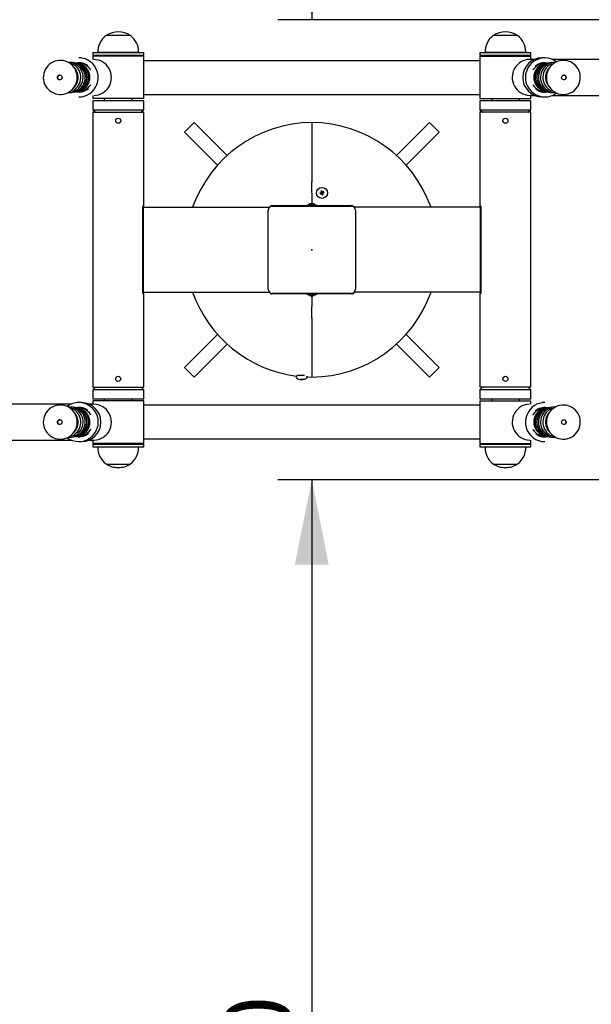
# Model space of a CAD drawing. Units: millimetres. Extents: x -869 to 4456, y 1709 to 5528.
# Drawn here: x 1662 to 2335, y 2869 to 4028 of the extents above; entities that cross this region are included whole.
import ezdxf

# ---------------------------------------------------------------- set-up
doc = ezdxf.new("R2010")
doc.units = ezdxf.units.MM
doc.header["$LTSCALE"] = 20
doc.header["$PDSIZE"] = -1
doc.layers.add('THICK_LINE', color=7, linetype='Continuous', lineweight=25)
doc.styles.add('SLDTEXTSTYLE0', font='TXT', dxfattribs={"width": 0.605})
doc.dimstyles.new('SLDDIMSTYLE0', dxfattribs={"dimtxt": 80, "dimasz": 100, "dimexe": 0, "dimexo": 0.0625, "dimgap": 20, "dimtad": 2, "dimdec": 1, "dimrnd": 1e-09, "dimzin": 12, "dimdsep": 46, "dimtxsty": 'SLDTEXTSTYLE0', "dimsah": 1, "dimcen": 0.09, "dimadec": 0, "dimazin": 3, "dimtfac": 1, "dimtofl": 0, "dimtmove": 0, "dimatfit": 3, "dimfxl": 0, "dimfrac": 2, "dimtolj": 1, "dimtzin": 12, "dimarcsym": 0})

# ---------------------------------------------------------------- blocks, each defined once
blk = doc.blocks.new('_D')
at = {"layer": 'THICK_LINE', "color": 7}
for p, q in [((2006, 5528.5), (2006, 4028.5)), ((2646.5, 4028.5), (1966, 4028.5))]:
    blk.add_line(p, q, dxfattribs=at)
for points in [[(2006, 5528.5), (1986, 5428.5), (2026, 5428.5)], [(2006, 4028.5), (2026, 4128.5), (1986, 4128.5)]]:
    blk.add_solid(points, dxfattribs=at)
at = {"layer": 'THICK_LINE', "color": 7, "insert": (1902.9, 4678.3), "char_height": 80, "attachment_point": 1, "rotation": 90, "style": 'SLDTEXTSTYLE0'}
blk.add_mtext('1500', dxfattribs=at)
blk = doc.blocks.new('_D_2')
at = {"layer": 'THICK_LINE', "color": 7}
for p, q in [((2646.5, 3486.5), (1966, 3486.5)), ((2006, 3486.5), (2006, 1986.5))]:
    blk.add_line(p, q, dxfattribs=at)
for points in [[(2006, 3486.5), (1986, 3386.5), (2026, 3386.5)], [(2006, 1986.5), (2026, 2086.5), (1986, 2086.5)]]:
    blk.add_solid(points, dxfattribs=at)
at = {"layer": 'THICK_LINE', "color": 7, "insert": (1902.9, 2636.3), "char_height": 80, "attachment_point": 1, "rotation": 90, "style": 'SLDTEXTSTYLE0'}
blk.add_mtext('1500', dxfattribs=at)
blk = doc.blocks.new('_D_6')
at = {"layer": 'THICK_LINE', "color": 7}
for p, q in [((-444, 3486.5), (-444, 1709)), ((4456, 3486.5), (4456, 1709)), ((-444, 1749), (4456, 1749))]:
    blk.add_line(p, q, dxfattribs=at)
for points in [[(-444, 1749), (-344, 1729), (-344, 1769)], [(4456, 1749), (4356, 1769), (4356, 1729)]]:
    blk.add_solid(points, dxfattribs=at)
at = {"layer": 'THICK_LINE', "color": 7, "insert": (1905.8, 1852.1), "char_height": 80, "attachment_point": 1, "style": 'SLDTEXTSTYLE0'}
blk.add_mtext('4900', dxfattribs=at)

msp = doc.modelspace()

# ---------------------------------------------------------------- linework, layer by layer
at = {"color": 7, "linetype": 'Continuous', "lineweight": 25}
for p, q in [((1763.69, 4009.99), (1763.69, 4009.8)), ((1792.29, 4009.99), (1763.69, 4009.99)), ((1792.29, 4009.99), (1763.99, 4010.01)), ((1792.28, 4009.8), (1792.29, 4009.99)), ((2219.74, 4009.99), (2219.74, 4009.8)), ((2248.34, 4009.99), (2219.74, 4009.99)), ((2248.34, 4009.99), (2220.04, 4010.01)), ((2248.34, 4009.8), (2248.34, 4009.99)), ((1753.98, 3989.69), (1754, 3989.49)), ((1802, 3989.69), (1753.98, 3989.69)), ((1801.98, 3989.49), (1802, 3989.69)), ((2210.03, 3989.69), (2210.05, 3989.49)), ((2258.05, 3989.69), (2210.03, 3989.69)), ((2258.03, 3989.49), (2258.05, 3989.69)), ((1734.72, 3983.49), (1731.5, 3983.49)), ((1747.99, 3989.49), (1747.99, 3986.49)), ((1806.16, 3989.49), (1747.99, 3989.49)), ((1806.16, 3986.49), (1747.99, 3986.49)), ((1747.99, 3985.49), (1747.99, 3981.64)), ((1807.99, 3985.49), (1747.99, 3985.49)), ((1759.99, 3986.49), (1759.99, 3985.49)), ((1795.99, 3985.49), (1795.99, 3986.49)), ((1807.99, 3989.49), (1806.16, 3989.49)), ((1807.99, 3986.49), (1806.16, 3986.49)), ((1807.99, 3986.49), (1807.99, 3989.49)), ((1807.99, 3935.49), (1807.99, 3985.49)), ((1807.99, 3980.49), (2204.04, 3980.49)), ((2204.04, 3989.49), (2204.04, 3986.49)), ((2262, 3989.49), (2204.04, 3989.49)), ((2262, 3986.49), (2204.04, 3986.49)), ((2204.04, 3985.49), (2204.04, 3935.49)), ((2204.04, 3985.49), (2264.04, 3985.49)), ((2216.04, 3986.49), (2216.04, 3985.49)), ((2252.04, 3985.49), (2252.04, 3986.49)), ((2264.04, 3989.49), (2262, 3989.49)), ((2264.04, 3986.49), (2262, 3986.49)), ((2268.33, 3981.64), (2262.5, 3981.64)), ((2264.04, 3986.49), (2264.04, 3989.49)), ((2264.04, 3981.64), (2264.04, 3985.49)), ((2280.53, 3983.49), (2277.31, 3983.49)), ((2398.3, 3981.58), (2289.51, 3981.64)), ((1731.5, 3937.49), (1734.72, 3937.49)), ((1747.99, 3939.34), (1747.99, 3935.49)), ((1807.99, 3935.49), (1747.99, 3935.49)), ((1748.49, 3933.49), (1747.99, 3932.99)), ((1747.99, 3932.99), (1747.99, 3922.49)), ((1782.73, 3932.99), (1747.99, 3932.99)), ((1748.49, 3933.49), (1782.65, 3933.49)), ((1761.49, 3935.49), (1761.49, 3933.49)), ((1782.65, 3933.49), (1807.49, 3933.49)), ((1807.99, 3932.99), (1782.73, 3932.99)), ((1794.49, 3933.49), (1794.49, 3935.49)), ((1807.99, 3932.99), (1807.49, 3933.49)), ((1807.99, 3940.49), (2204.04, 3940.49)), ((1807.99, 3922.49), (1807.99, 3932.99)), ((2204.04, 3935.49), (2264.04, 3935.49)), ((2204.54, 3933.49), (2204.04, 3932.99)), ((2204.04, 3932.99), (2204.04, 3922.49)), ((2264.04, 3932.99), (2204.04, 3932.99)), ((2204.54, 3933.49), (2263.54, 3933.49)), ((2217.54, 3935.49), (2217.54, 3933.49)), ((2250.54, 3933.49), (2250.54, 3935.49)), ((2262.65, 3939.35), (2268.33, 3939.34)), ((2264.04, 3932.99), (2263.54, 3933.49)), ((2264.04, 3935.49), (2264.04, 3939.34)), ((2264.04, 3922.49), (2264.04, 3932.99)), ((2277.31, 3937.49), (2280.53, 3937.49)), ((2289.51, 3939.34), (2398.14, 3939.34)), ((1747.99, 3922.49), (1750.99, 3919.49)), ((1747.99, 3922.49), (1807.99, 3922.49)), ((1804.99, 3919.49), (1807.99, 3922.49)), ((2204.04, 3922.49), (2207.04, 3919.49)), ((2204.04, 3922.49), (2229.3, 3922.49)), ((2229.3, 3922.49), (2264.04, 3922.49)), ((2261.04, 3919.49), (2264.04, 3922.49)), ((1747.99, 3919.49), (1747.99, 3595.49)), ((1747.99, 3919.49), (1777.99, 3919.49)), ((1777.99, 3919.49), (1807.99, 3919.49)), ((1807.99, 3808.49), (1807.99, 3919.49)), ((2204.04, 3919.49), (2204.04, 3808.49)), ((2234.04, 3919.49), (2204.04, 3919.49)), ((2264.04, 3919.49), (2234.04, 3919.49)), ((2264.04, 3595.49), (2264.04, 3919.49)), ((1867.42, 3907.4), (1856.11, 3896.09)), ((1906.23, 3868.59), (1867.42, 3907.4)), ((2006.01, 3907.49), (2006.01, 3906.19)), ((2006.01, 3906.19), (2006.01, 3837.49)), ((2144.61, 3907.4), (2105.8, 3868.59)), ((2155.92, 3896.09), (2144.61, 3907.4)), ((1856.11, 3896.09), (1894.97, 3857.22)), ((2117.06, 3857.22), (2155.92, 3896.09)), ((2006.59, 3811.44), (2006.01, 3837.49)), ((2015.63, 3824.22), (2016.05, 3824.03)), ((2016.04, 3823.13), (2016.23, 3823.56)), ((2017.52, 3824.58), (2016.05, 3824.03)), ((2016.05, 3824.03), (2016.23, 3823.56)), ((2016.23, 3823.56), (2017.7, 3824.11)), ((2016.65, 3826.47), (2017.08, 3826.28)), ((2017.55, 3826.45), (2017.08, 3826.28)), ((2017.08, 3826.28), (2017.63, 3824.81)), ((2017.74, 3826.88), (2017.55, 3826.45)), ((2018.1, 3824.99), (2017.55, 3826.45)), ((2017.93, 3824), (2018.48, 3822.53)), ((2018.29, 3822.11), (2018.48, 3822.53)), ((2019.8, 3825.43), (2018.33, 3824.88)), ((2018.95, 3822.71), (2018.4, 3824.18)), ((2018.48, 3822.53), (2018.95, 3822.71)), ((2018.51, 3824.41), (2019.97, 3824.96)), ((2019.37, 3822.52), (2018.95, 3822.71)), ((2019.99, 3825.86), (2019.8, 3825.43)), ((2019.97, 3824.96), (2019.8, 3825.43)), ((2020.4, 3824.77), (2019.97, 3824.96)), ((1806.49, 3808.49), (1806.49, 3706.49)), ((1807.99, 3808.49), (1806.49, 3808.49)), ((1807.81, 3807.49), (1806.49, 3808.49)), ((1807.81, 3707.49), (1807.81, 3807.49)), ((1807.81, 3807.49), (1955.94, 3807.49)), ((1954.51, 3710.99), (1954.51, 3803.99)), ((1959.01, 3809.49), (2000.01, 3809.79)), ((1959.51, 3808.99), (2052.51, 3808.99)), ((2002.21, 3810.59), (2000.01, 3809.79)), ((2000.01, 3809.79), (2000.01, 3809.79)), ((2000.01, 3809.79), (2012.01, 3809.79)), ((2002.21, 3810.59), (2009.81, 3810.59)), ((2003.78, 3811.44), (2003.78, 3811.47)), ((2005.35, 3811.89), (2005.25, 3811.89)), ((2005.43, 3811.44), (2005.35, 3811.89)), ((2006.67, 3811.89), (2006.59, 3811.44)), ((2006.78, 3811.89), (2006.67, 3811.89)), ((2008.25, 3811.47), (2008.24, 3811.44)), ((2012.01, 3809.79), (2009.81, 3810.59)), ((2012.01, 3809.79), (2012.01, 3809.79)), ((2012.01, 3809.79), (2053.01, 3809.49)), ((2204.22, 3807.49), (2056.08, 3807.49)), ((2057.51, 3803.99), (2057.51, 3710.99)), ((2205.54, 3808.49), (2204.04, 3808.49)), ((2205.54, 3808.49), (2204.22, 3807.49)), ((2204.22, 3807.49), (2204.22, 3707.49)), ((2205.54, 3706.49), (2205.54, 3808.49)), ((1806.49, 3706.49), (1807.81, 3707.49)), ((1806.49, 3706.49), (1807.99, 3706.49)), ((1807.81, 3707.49), (1955.94, 3707.49)), ((1807.99, 3595.49), (1807.99, 3706.49)), ((2000.01, 3705.19), (1959.01, 3705.49)), ((2052.51, 3705.99), (1959.51, 3705.99)), ((2000.01, 3705.19), (2002.21, 3704.39)), ((2000.01, 3705.19), (2000.01, 3705.19)), ((2012.01, 3705.19), (2000.01, 3705.19)), ((2009.81, 3704.39), (2002.21, 3704.39)), ((2003.78, 3703.51), (2003.78, 3703.55)), ((2005.25, 3703.1), (2005.35, 3703.1)), ((2005.35, 3703.1), (2005.43, 3703.55)), ((2006.01, 3677.5), (2006.59, 3703.55)), ((2006.59, 3703.55), (2006.67, 3703.1)), ((2006.67, 3703.1), (2006.78, 3703.1)), ((2008.24, 3703.55), (2008.25, 3703.51)), ((2009.81, 3704.39), (2012.01, 3705.19)), ((2012.01, 3705.19), (2012.01, 3705.49)), ((2053.01, 3705.49), (2012.01, 3705.49)), ((2204.22, 3707.49), (2056.48, 3707.49)), ((2204.04, 3706.49), (2204.04, 3595.49)), ((2204.04, 3706.49), (2205.54, 3706.49)), ((2204.22, 3707.49), (2205.54, 3706.49)), ((2006.01, 3677.5), (2006.01, 3608.8)), ((1894.97, 3657.76), (1856.11, 3618.9)), ((2155.92, 3618.9), (2117.06, 3657.76)), ((1867.42, 3607.59), (1906.23, 3646.4)), ((2105.8, 3646.4), (2144.61, 3607.59)), ((1856.11, 3618.9), (1867.42, 3607.59)), ((2144.61, 3607.59), (2155.92, 3618.9)), ((1987.51, 3608.75), (1987.51, 3607.75)), ((1990.01, 3609.19), (1990.01, 3609.19)), ((2000.48, 3607.75), (2000.51, 3608.57)), ((2000.48, 3607.75), (2006.01, 3607.5)), ((2006.01, 3608.8), (2006.01, 3607.5)), ((1750.99, 3595.49), (1747.99, 3592.49)), ((1747.99, 3595.49), (1777.99, 3595.49)), ((1777.99, 3595.49), (1807.99, 3595.49)), ((1807.99, 3592.49), (1804.99, 3595.49)), ((1992.45, 3604.83), (1992.45, 3604.83)), ((1993.18, 3604.8), (1993.14, 3605.18)), ((1993.87, 3604.72), (1993.87, 3604.95)), ((1993.87, 3604.72), (1993.87, 3604.95)), ((1994.85, 3604.78), (1994.83, 3605)), ((1994.85, 3604.78), (1994.83, 3605)), ((2207.04, 3595.49), (2204.04, 3592.49)), ((2234.04, 3595.49), (2204.04, 3595.49)), ((2264.04, 3595.49), (2234.04, 3595.49)), ((2264.04, 3592.49), (2261.04, 3595.49)), ((1747.99, 3592.49), (1747.99, 3581.99)), ((1782.73, 3592.49), (1747.99, 3592.49)), ((1807.99, 3592.49), (1782.73, 3592.49)), ((1807.99, 3581.99), (1807.99, 3592.49)), ((2204.04, 3592.49), (2204.04, 3581.99)), ((2264.04, 3592.49), (2204.04, 3592.49)), ((2264.04, 3581.99), (2264.04, 3592.49)), ((1722.52, 3575.64), (1613.88, 3575.64)), ((1734.72, 3577.49), (1731.5, 3577.49)), ((1749.38, 3575.63), (1743.7, 3575.64)), ((1747.99, 3581.99), (1748.49, 3581.49)), ((1747.99, 3581.99), (1807.99, 3581.99)), ((1747.99, 3579.49), (1747.99, 3575.64)), ((1807.99, 3579.49), (1747.99, 3579.49)), ((1807.49, 3581.49), (1748.49, 3581.49)), ((1761.49, 3581.49), (1761.49, 3579.49)), ((1794.49, 3579.49), (1794.49, 3581.49)), ((1807.49, 3581.49), (1807.99, 3581.99)), ((1807.99, 3529.49), (1807.99, 3579.49)), ((2204.04, 3574.49), (1807.99, 3574.49)), ((2204.04, 3581.99), (2204.54, 3581.49)), ((2204.04, 3581.99), (2229.3, 3581.99)), ((2204.04, 3579.49), (2204.04, 3529.49)), ((2204.04, 3579.49), (2264.04, 3579.49)), ((2229.38, 3581.49), (2204.54, 3581.49)), ((2217.54, 3581.49), (2217.54, 3579.49)), ((2229.3, 3581.99), (2264.04, 3581.99)), ((2263.54, 3581.49), (2229.38, 3581.49)), ((2250.54, 3579.49), (2250.54, 3581.49)), ((2263.54, 3581.49), (2264.04, 3581.99)), ((2264.04, 3575.64), (2264.04, 3579.49)), ((2280.53, 3577.49), (2277.31, 3577.49)), ((1613.87, 3533.34), (1722.52, 3533.34)), ((1731.5, 3531.49), (1734.72, 3531.49)), ((1743.7, 3533.34), (1749.53, 3533.34)), ((1747.99, 3533.34), (1747.99, 3529.49)), ((1807.99, 3529.49), (1747.99, 3529.49)), ((1747.99, 3528.49), (1747.99, 3525.49)), ((1747.99, 3528.49), (1750.03, 3528.49)), ((1750.03, 3528.49), (1807.99, 3528.49)), ((1759.99, 3529.49), (1759.99, 3528.49)), ((1795.99, 3528.49), (1795.99, 3529.49)), ((2204.04, 3534.49), (1807.99, 3534.49)), ((1807.99, 3525.49), (1807.99, 3528.49)), ((2204.04, 3529.49), (2264.04, 3529.49)), ((2204.04, 3528.49), (2204.04, 3525.49)), ((2204.04, 3528.49), (2205.87, 3528.49)), ((2205.87, 3528.49), (2264.04, 3528.49)), ((2216.04, 3529.49), (2216.04, 3528.49)), ((2252.04, 3528.49), (2252.04, 3529.49)), ((2264.04, 3529.49), (2264.04, 3533.34)), ((2264.04, 3525.49), (2264.04, 3528.49)), ((2277.31, 3531.49), (2280.53, 3531.49)), ((1747.99, 3525.49), (1750.03, 3525.49)), ((1750.03, 3525.49), (1807.99, 3525.49)), ((1754, 3525.49), (1753.98, 3525.29)), ((1753.98, 3525.29), (1802, 3525.29)), ((1802, 3525.29), (1801.98, 3525.49)), ((2204.04, 3525.49), (2205.87, 3525.49)), ((2205.87, 3525.49), (2264.04, 3525.49)), ((2210.05, 3525.49), (2210.03, 3525.29)), ((2210.03, 3525.29), (2258.05, 3525.29)), ((2258.05, 3525.29), (2258.03, 3525.49)), ((1763.69, 3505.19), (1763.69, 3504.99)), ((1763.69, 3504.99), (1791.99, 3504.97)), ((1763.69, 3504.99), (1792.29, 3504.99)), ((1792.29, 3504.99), (1792.28, 3505.19)), ((2219.74, 3505.19), (2219.74, 3504.99)), ((2219.74, 3504.99), (2248.04, 3504.97)), ((2219.74, 3504.99), (2248.34, 3504.99)), ((2248.34, 3504.99), (2248.34, 3505.19))]:
    msp.add_line(p, q, dxfattribs=at)
at = {"color": 7, "linetype": 'Continuous', "lineweight": 25, "flags": 128}
for points in [[(1709.4, 3980.61), (1707.97, 3980.53), (1705.5, 3980.16), (1703.09, 3979.48), (1700.78, 3978.5), (1698.61, 3977.24), (1696.62, 3975.71), (1694.83, 3973.95), (1693.28, 3971.97), (1691.98, 3969.82), (1690.96, 3967.52), (1690.24, 3965.1), (1689.82, 3962.62), (1689.71, 3960.1), (1689.92, 3957.59), (1690.44, 3955.12), (1691.26, 3952.74), (1692.37, 3950.48), (1693.75, 3948.38), (1695.39, 3946.47), (1697.25, 3944.78), (1699.3, 3943.34), (1701.52, 3942.16), (1703.87, 3941.28), (1706.31, 3940.7), (1708.8, 3940.43), (1711.3, 3940.47), (1713.78, 3940.83), (1716.2, 3941.5), (1718.51, 3942.47), (1720.68, 3943.72), (1722.68, 3945.24), (1724.48, 3946.99), (1726.04, 3948.96), (1727.35, 3951.11), (1728.38, 3953.41), (1729.12, 3955.82), (1729.55, 3958.3), (1729.67, 3960.82), (1729.47, 3963.33), (1728.96, 3965.8), (1728.15, 3968.19), (1727.05, 3970.45), (1725.68, 3972.56), (1724.05, 3974.48), (1722.2, 3976.18), (1720.15, 3977.63), (1717.94, 3978.81), (1715.6, 3979.71), (1713.16, 3980.3), (1710.67, 3980.58), (1709.4, 3980.61)], [(1720.8, 3978.25), (1720.5, 3978.25), (1719.17, 3978.15)], [(2302.54, 3940.38), (2303.97, 3940.45), (2306.44, 3940.81), (2308.86, 3941.48), (2311.17, 3942.45), (2313.34, 3943.71), (2315.34, 3945.22), (2317.14, 3946.98), (2318.7, 3948.95), (2320.01, 3951.1), (2321.04, 3953.39), (2321.77, 3955.8), (2322.2, 3958.29), (2322.32, 3960.8), (2322.12, 3963.32), (2321.61, 3965.79), (2320.8, 3968.17), (2319.7, 3970.44), (2318.32, 3972.54), (2316.7, 3974.46), (2314.85, 3976.16), (2312.8, 3977.61), (2310.58, 3978.79), (2308.24, 3979.69), (2305.81, 3980.28), (2303.32, 3980.56), (2300.81, 3980.52), (2298.33, 3980.18), (2295.91, 3979.52), (2293.6, 3978.56), (2291.42, 3977.32), (2289.41, 3975.81), (2287.61, 3974.06), (2286.03, 3972.1), (2284.72, 3969.96), (2283.68, 3967.67), (2282.93, 3965.26), (2282.49, 3962.78), (2282.36, 3960.26), (2282.54, 3957.75), (2283.04, 3955.28), (2283.84, 3952.89), (2284.93, 3950.62), (2286.3, 3948.5), (2287.91, 3946.58), (2289.76, 3944.87), (2291.8, 3943.41), (2294.01, 3942.22), (2296.34, 3941.31), (2298.78, 3940.71), (2301.27, 3940.41), (2302.54, 3940.38)], [(1723.13, 3944.16), (1723.13, 3944.16), (1723.18, 3944.18), (1723.39, 3944.28), (1723.81, 3944.48), (1724.59, 3944.88), (1725.64, 3945.5), (1727.02, 3946.48), (1728.51, 3947.79), (1729.9, 3949.33), (1731.19, 3951.18), (1732.22, 3953.15), (1733.03, 3955.31), (1733.54, 3957.53), (1733.78, 3959.81), (1733.72, 3962.11), (1733.37, 3964.35), (1732.74, 3966.55), (1731.86, 3968.61), (1730.75, 3970.5), (1729.41, 3972.25), (1727.96, 3973.72), (1726.4, 3974.98), (1725.04, 3975.85), (1723.77, 3976.52), (1723.09, 3976.83), (1722.72, 3976.99), (1722.62, 3977.03), (1722.63, 3977.03)], [(1725.37, 3943.73), (1725.37, 3943.72), (1725.46, 3943.76), (1725.75, 3943.89), (1726.34, 3944.15), (1727.22, 3944.6), (1728.43, 3945.31), (1729.89, 3946.37), (1731.35, 3947.7), (1732.81, 3949.36), (1734.05, 3951.2), (1735.09, 3953.26), (1735.86, 3955.41), (1736.36, 3957.68), (1736.57, 3960), (1736.49, 3962.3), (1736.11, 3964.6), (1735.47, 3966.79), (1734.55, 3968.88), (1733.4, 3970.81), (1732.07, 3972.54), (1730.54, 3974.07), (1728.98, 3975.3), (1727.56, 3976.2), (1726.47, 3976.77)], [(1726.47, 3976.77), (1726.34, 3976.83), (1725.59, 3977.17)], [(1728.88, 3943.62), (1729.37, 3943.77), (1730.94, 3944.36), (1732.4, 3945.1), (1733.94, 3946.09), (1737.02, 3948.98), (1738.51, 3951.06), (1739.73, 3953.44), (1740.59, 3956), (1741.07, 3958.74), (1741.16, 3960.28), (1740.99, 3962.97), (1740.41, 3965.66), (1739.48, 3968.13), (1738.18, 3970.46), (1736.64, 3972.46), (1734.83, 3974.22), (1733, 3975.55), (1731.09, 3976.58), (1729.24, 3977.28), (1728.45, 3977.49), (1728.4, 3977.51), (1728.55, 3977.47), (1729.38, 3977.28), (1731.44, 3976.63), (1733.24, 3975.84), (1735.08, 3974.78), (1736.92, 3973.38), (1738.63, 3971.7), (1740.24, 3969.54), (1740.27, 3969.47)], [(1732.02, 3976.46), (1730.62, 3976.95), (1728.43, 3977.46)], [(1732.85, 3944.83), (1733.04, 3944.9), (1734.23, 3945.47), (1735.91, 3946.51), (1737.58, 3947.88), (1739.14, 3949.55), (1740.52, 3951.53), (1741.77, 3954.08), (1742.62, 3956.94), (1742.96, 3959.5), (1742.91, 3962.16), (1742.48, 3964.69), (1741.66, 3967.19), (1740.54, 3969.43), (1739.1, 3971.51), (1737.47, 3973.23), (1735.64, 3974.68), (1733.91, 3975.71), (1732.19, 3976.45), (1732.03, 3976.49)], [(1745.28, 3969.63), (1745.56, 3969.26), (1745.28, 3969.63)], [(2266.92, 3969.77), (2266.48, 3969.2), (2266.27, 3968.9)], [(2279.18, 3976.17), (2279.06, 3976.12), (2277.86, 3975.56), (2276.18, 3974.52), (2274.51, 3973.17), (2272.94, 3971.49), (2271.55, 3969.53), (2270.28, 3966.98), (2269.42, 3964.12), (2269.07, 3961.57), (2269.11, 3958.91), (2269.53, 3956.37), (2270.33, 3953.87), (2271.44, 3951.62), (2272.88, 3949.54), (2274.5, 3947.82), (2276.32, 3946.35), (2278.05, 3945.32), (2279.77, 3944.57), (2279.98, 3944.51)], [(2283.22, 3977.39), (2282.73, 3977.24), (2281.16, 3976.66), (2279.69, 3975.93), (2278.15, 3974.94), (2275.06, 3972.07), (2273.56, 3970), (2272.32, 3967.62), (2271.45, 3965.07), (2270.96, 3962.32), (2270.87, 3960.79), (2271.03, 3958.1), (2271.59, 3955.41), (2272.51, 3952.93), (2273.81, 3950.59), (2275.34, 3948.58), (2277.14, 3946.82), (2278.96, 3945.48), (2280.87, 3944.45), (2282.71, 3943.74), (2283.5, 3943.52), (2283.55, 3943.5), (2283.4, 3943.53), (2282.58, 3943.73), (2280.52, 3944.39), (2278.72, 3945.19), (2276.89, 3946.26), (2275.05, 3947.66), (2273.35, 3949.35), (2271.75, 3951.52), (2271.73, 3951.56)], [(2286.73, 3977.29), (2286.74, 3977.29), (2286.65, 3977.26), (2286.35, 3977.13), (2285.76, 3976.87), (2284.87, 3976.42), (2283.66, 3975.72), (2282.19, 3974.66), (2280.72, 3973.34), (2279.26, 3971.69), (2278.02, 3969.86), (2276.96, 3967.8), (2276.19, 3965.64), (2275.68, 3963.38), (2275.46, 3961.06), (2275.53, 3958.76), (2275.9, 3956.46), (2276.53, 3954.27), (2277.44, 3952.17), (2278.58, 3950.24), (2279.91, 3948.51), (2281.43, 3946.97), (2282.98, 3945.73), (2284.4, 3944.82), (2285.5, 3944.25)], [(2278.29, 3975.84), (2278.02, 3975.73), (2276.88, 3975.19)], [(2288.97, 3976.86), (2288.97, 3976.86), (2288.92, 3976.84), (2288.72, 3976.75), (2288.3, 3976.55), (2287.52, 3976.15), (2286.47, 3975.54), (2285.1, 3974.58), (2283.6, 3973.28), (2282.2, 3971.75), (2280.9, 3969.92), (2279.85, 3967.95), (2279.03, 3965.8), (2278.5, 3963.58), (2278.26, 3961.3), (2278.3, 3959), (2278.63, 3956.76), (2279.24, 3954.55), (2280.11, 3952.49), (2281.21, 3950.58), (2282.54, 3948.83), (2283.98, 3947.35), (2285.54, 3946.08), (2286.89, 3945.2), (2288.16, 3944.51), (2288.84, 3944.19), (2289.22, 3944.03), (2289.33, 3943.99), (2289.32, 3943.99)], [(2278.29, 3975.84), (2278.29, 3975.84), (2278.29, 3975.84)], [(2284.7, 3977.44), (2284.7, 3977.44), (2284.63, 3977.41), (2284.39, 3977.32), (2283.9, 3977.13)], [(1727.41, 3943.58), (1727.41, 3943.58), (1727.48, 3943.61), (1727.73, 3943.7), (1728.22, 3943.9)], [(1733.76, 3945.18), (1734.1, 3945.3), (1735.15, 3945.81)], [(1733.82, 3945.17), (1733.82, 3945.17), (1733.82, 3945.17)], [(1745.22, 3951.36), (1745.67, 3951.98), (1745.8, 3952.16)], [(2266.72, 3951.42), (2266.43, 3951.79), (2266.72, 3951.42)], [(2279.99, 3944.54), (2281.33, 3944.07), (2283.61, 3943.52)], [(2284.03, 3943.8), (2284.68, 3943.56), (2285.01, 3943.44), (2285.09, 3943.41), (2285.09, 3943.41)], [(2285.5, 3944.25), (2285.61, 3944.19), (2286.37, 3943.85)], [(2291.08, 3942.74), (2291.38, 3942.74), (2292.85, 3942.84)], [(2017.24, 3824.85), (2017.39, 3824.84), (2017.63, 3824.81)], [(2017.24, 3824.84), (2017.34, 3824.74), (2017.52, 3824.58)], [(2017.66, 3823.72), (2017.67, 3823.87), (2017.7, 3824.11)], [(2017.66, 3823.72), (2017.77, 3823.82), (2017.93, 3824)], [(2018.36, 3825.27), (2018.26, 3825.16), (2018.1, 3824.99)], [(2018.37, 3825.26), (2018.36, 3825.12), (2018.33, 3824.88)], [(2018.78, 3824.14), (2018.64, 3824.15), (2018.4, 3824.18)], [(2018.79, 3824.15), (2018.68, 3824.25), (2018.51, 3824.41)], [(1990.01, 3609.19), (1989.75, 3609.18), (1989.12, 3609.39), (1989.06, 3609.55), (1989.55, 3609.63), (1990.55, 3609.63), (1991.83, 3609.57)], [(1993.87, 3604.72), (1993.87, 3604.72), (1993.87, 3604.72), (1993.87, 3604.72), (1993.87, 3604.72), (1993.87, 3604.72), (1993.87, 3604.72), (1993.87, 3604.72), (1993.87, 3604.72)], [(1994.16, 3604.86), (1994.16, 3604.86), (1994.16, 3604.86), (1994.15, 3604.86), (1994.15, 3604.86), (1994.15, 3604.86), (1994.15, 3604.86), (1994.15, 3604.86), (1994.15, 3604.86)], [(1709.49, 3574.6), (1708.06, 3574.54), (1705.58, 3574.18), (1703.17, 3573.5), (1700.86, 3572.53), (1698.68, 3571.28), (1696.68, 3569.77), (1694.89, 3568.01), (1693.33, 3566.04), (1692.02, 3563.89), (1690.99, 3561.59), (1690.26, 3559.18), (1689.83, 3556.7), (1689.71, 3554.18), (1689.91, 3551.67), (1690.41, 3549.2), (1691.23, 3546.82), (1692.33, 3544.55), (1693.7, 3542.44), (1695.33, 3540.53), (1697.18, 3538.83), (1699.23, 3537.38), (1701.44, 3536.19), (1703.79, 3535.3), (1706.22, 3534.71), (1708.71, 3534.43), (1711.22, 3534.46), (1713.7, 3534.81), (1716.11, 3535.47), (1718.43, 3536.43), (1720.61, 3537.67), (1722.62, 3539.18), (1724.42, 3540.93), (1725.99, 3542.89), (1727.31, 3545.03), (1728.35, 3547.32), (1729.1, 3549.73), (1729.54, 3552.21), (1729.67, 3554.73), (1729.48, 3557.24), (1728.99, 3559.71), (1728.19, 3562.1), (1727.1, 3564.37), (1725.73, 3566.49), (1724.11, 3568.41), (1722.27, 3570.12), (1720.23, 3571.58), (1718.02, 3572.77), (1715.68, 3573.68), (1713.25, 3574.28), (1710.76, 3574.57), (1709.49, 3574.6)], [(1720.95, 3572.25), (1720.65, 3572.25), (1719.17, 3572.15)], [(2302.63, 3534.38), (2304.05, 3534.45), (2306.53, 3534.83), (2308.94, 3535.51), (2311.25, 3536.49), (2313.41, 3537.75), (2315.41, 3539.27), (2317.2, 3541.04), (2318.75, 3543.01), (2320.05, 3545.17), (2321.07, 3547.47), (2321.79, 3549.88), (2322.21, 3552.37), (2322.32, 3554.89), (2322.11, 3557.4), (2321.59, 3559.87), (2320.77, 3562.25), (2319.66, 3564.51), (2318.27, 3566.61), (2316.64, 3568.52), (2314.78, 3570.21), (2312.72, 3571.65), (2310.5, 3572.82), (2308.16, 3573.71), (2305.72, 3574.29), (2303.23, 3574.56), (2300.73, 3574.51), (2298.25, 3574.15), (2295.83, 3573.48), (2293.52, 3572.52), (2291.35, 3571.26), (2289.35, 3569.75), (2287.55, 3567.99), (2285.98, 3566.03), (2284.68, 3563.88), (2283.65, 3561.58), (2282.91, 3559.17), (2282.48, 3556.69), (2282.36, 3554.17), (2282.56, 3551.66), (2283.06, 3549.19), (2283.87, 3546.8), (2284.97, 3544.54), (2286.35, 3542.43), (2287.97, 3540.51), (2289.82, 3538.81), (2291.87, 3537.36), (2294.09, 3536.17), (2296.43, 3535.28), (2298.86, 3534.69), (2301.35, 3534.4), (2302.63, 3534.38)], [(1723.06, 3538.13), (1723.06, 3538.13), (1723.1, 3538.15), (1723.3, 3538.24), (1723.73, 3538.44), (1724.51, 3538.83), (1725.56, 3539.45), (1726.93, 3540.41), (1728.43, 3541.71), (1729.83, 3543.24), (1731.13, 3545.07), (1732.17, 3547.04), (1732.99, 3549.19), (1733.52, 3551.41), (1733.77, 3553.68), (1733.73, 3555.99), (1733.4, 3558.23), (1732.78, 3560.44), (1731.91, 3562.5), (1730.82, 3564.4), (1729.49, 3566.15), (1728.05, 3567.64), (1726.49, 3568.91), (1725.14, 3569.79), (1723.86, 3570.48), (1723.18, 3570.79), (1722.81, 3570.96), (1722.7, 3571), (1722.71, 3571)], [(1725.29, 3537.69), (1725.29, 3537.69), (1725.38, 3537.73), (1725.68, 3537.86), (1726.26, 3538.12), (1727.16, 3538.56), (1728.36, 3539.27), (1729.84, 3540.33), (1731.3, 3541.64), (1732.76, 3543.3), (1734.01, 3545.13), (1735.06, 3547.19), (1735.84, 3549.34), (1736.35, 3551.61), (1736.57, 3553.93), (1736.49, 3556.23), (1736.13, 3558.53), (1735.49, 3560.72), (1734.59, 3562.82), (1733.44, 3564.75), (1732.12, 3566.48), (1730.59, 3568.02), (1729.04, 3569.26), (1727.63, 3570.17), (1726.53, 3570.74)], [(1726.53, 3570.74), (1726.41, 3570.8), (1725.66, 3571.14)], [(1728, 3571.19), (1727.35, 3571.43), (1727.02, 3571.55), (1726.93, 3571.58), (1726.94, 3571.58)], [(1732.04, 3570.45), (1730.7, 3570.92), (1728.42, 3571.46)], [(1728.81, 3537.6), (1729.29, 3537.74), (1730.87, 3538.33), (1732.34, 3539.06), (1733.88, 3540.05), (1736.97, 3542.92), (1738.47, 3544.99), (1739.7, 3547.37), (1740.57, 3549.92), (1741.06, 3552.66), (1741.15, 3554.2), (1741, 3556.89), (1740.43, 3559.58), (1739.51, 3562.06), (1738.22, 3564.4), (1736.69, 3566.4), (1734.89, 3568.17), (1733.06, 3569.51), (1731.16, 3570.54), (1729.31, 3571.25), (1728.53, 3571.47), (1728.47, 3571.49), (1728.62, 3571.45), (1729.45, 3571.25), (1731.51, 3570.59), (1733.31, 3569.8), (1735.14, 3568.73), (1736.98, 3567.33), (1738.67, 3565.63), (1740.28, 3563.47), (1740.3, 3563.43)], [(1732.85, 3538.82), (1732.97, 3538.86), (1734.17, 3539.43), (1735.85, 3540.47), (1737.52, 3541.82), (1739.09, 3543.49), (1740.48, 3545.46), (1741.75, 3548.01), (1742.61, 3550.86), (1742.95, 3553.42), (1742.91, 3556.08), (1742.5, 3558.62), (1741.69, 3561.12), (1740.58, 3563.37), (1739.14, 3565.44), (1737.53, 3567.17), (1735.7, 3568.64), (1733.97, 3569.67), (1732.26, 3570.42), (1732.05, 3570.48)], [(1745.31, 3563.57), (1745.6, 3563.2), (1745.31, 3563.57)], [(2266.81, 3563.63), (2266.36, 3563.01), (2266.23, 3562.83)], [(2279.18, 3570.16), (2278.99, 3570.09), (2277.8, 3569.52), (2276.12, 3568.47), (2274.45, 3567.11), (2272.89, 3565.43), (2271.51, 3563.46), (2270.25, 3560.91), (2269.41, 3558.05), (2269.07, 3555.49), (2269.12, 3552.83), (2269.55, 3550.29), (2270.36, 3547.8), (2271.48, 3545.55), (2272.93, 3543.48), (2274.55, 3541.76), (2276.38, 3540.31), (2278.12, 3539.28), (2279.84, 3538.54), (2279.99, 3538.49)], [(2283.15, 3571.37), (2282.66, 3571.22), (2281.09, 3570.63), (2279.63, 3569.89), (2278.09, 3568.89), (2275.01, 3566.01), (2273.52, 3563.93), (2272.29, 3561.55), (2271.44, 3558.99), (2270.95, 3556.24), (2270.87, 3554.71), (2271.04, 3552.02), (2271.61, 3549.33), (2272.55, 3546.86), (2273.85, 3544.52), (2275.39, 3542.52), (2277.2, 3540.77), (2279.03, 3539.44), (2280.93, 3538.41), (2282.79, 3537.71), (2283.57, 3537.5), (2283.63, 3537.48), (2283.48, 3537.51), (2282.65, 3537.71), (2280.58, 3538.36), (2278.78, 3539.15), (2276.95, 3540.21), (2275.1, 3541.6), (2273.4, 3543.29), (2271.79, 3545.45), (2271.75, 3545.51)], [(2286.65, 3571.26), (2286.66, 3571.26), (2286.57, 3571.23), (2286.28, 3571.1), (2285.69, 3570.84), (2284.8, 3570.39), (2283.6, 3569.67), (2282.13, 3568.61), (2280.67, 3567.29), (2279.22, 3565.63), (2277.98, 3563.79), (2276.93, 3561.73), (2276.17, 3559.57), (2275.67, 3557.3), (2275.46, 3554.98), (2275.54, 3552.69), (2275.91, 3550.38), (2276.56, 3548.2), (2277.47, 3546.11), (2278.62, 3544.18), (2279.96, 3542.45), (2281.49, 3540.92), (2283.04, 3539.68), (2284.46, 3538.78), (2285.56, 3538.22)], [(2278.27, 3569.81), (2277.93, 3569.69), (2276.88, 3569.18)], [(2278.21, 3569.81), (2278.21, 3569.82), (2278.21, 3569.82)], [(2288.89, 3570.83), (2288.89, 3570.83), (2288.85, 3570.81), (2288.64, 3570.71), (2288.22, 3570.51), (2287.44, 3570.11), (2286.39, 3569.49), (2285.01, 3568.51), (2283.52, 3567.2), (2282.12, 3565.65), (2280.84, 3563.81), (2279.8, 3561.84), (2279, 3559.68), (2278.48, 3557.46), (2278.25, 3555.18), (2278.31, 3552.88), (2278.65, 3550.64), (2279.28, 3548.44), (2280.17, 3546.38), (2281.28, 3544.48), (2282.61, 3542.74), (2284.06, 3541.27), (2285.63, 3540.01), (2286.98, 3539.14), (2288.26, 3538.46), (2288.93, 3538.16), (2289.3, 3538), (2289.4, 3537.96), (2289.4, 3537.96)], [(2284.62, 3571.41), (2284.62, 3571.41), (2284.55, 3571.38), (2284.3, 3571.29), (2283.81, 3571.09)], [(1727.32, 3537.55), (1727.32, 3537.55), (1727.39, 3537.57), (1727.64, 3537.67), (1728.13, 3537.86)], [(1733.74, 3539.14), (1734.01, 3539.26), (1735.15, 3539.8)], [(1733.74, 3539.14), (1733.74, 3539.14), (1733.74, 3539.14)], [(1745.11, 3545.22), (1745.54, 3545.79), (1745.76, 3546.08)], [(2266.75, 3545.36), (2266.47, 3545.73), (2266.75, 3545.36)], [(2280, 3538.53), (2281.41, 3538.04), (2283.59, 3537.52)], [(2285.56, 3538.22), (2285.68, 3538.15), (2286.44, 3537.82)], [(2291.23, 3536.73), (2291.53, 3536.74), (2292.85, 3536.83)]]:
    msp.add_lwpolyline(points, dxfattribs=at)
at = {"color": 7, "linetype": 'Continuous', "lineweight": 25}
for centre, radius in [((1709.12, 3960.52), 2.74), ((2302.91, 3960.47), 2.74), ((1777.99, 3909.49), 3), ((2234.04, 3909.49), 3), ((2018.01, 3824.49), 6.5), ((1777.99, 3605.49), 3), ((2234.04, 3605.49), 3), ((1709.12, 3554.52), 2.74), ((2302.91, 3554.47), 2.74)]:
    msp.add_circle(centre, radius, dxfattribs=at)
for centre, radius, start, end in [((1777.99, 3986.5), 27.5, 58.66775, 121.33225), ((2234.04, 3986.5), 27.5, 58.66775, 121.33225), ((1777.99, 3990.49), 24.02, 126.5241, 181.90856), ((1777.99, 3990.49), 24.02, 0, 53.4759), ((2234.04, 3990.49), 24.02, 126.5241, 181.90856), ((2234.04, 3990.49), 24.02, 0, 53.4759), ((1777.99, 3990.49), 24.02, 358.09144, 0), ((2234.04, 3990.49), 24.02, 358.09144, 0), ((1721.67, 3949.47), 28.79, 76.42404, 91.74445), ((1731.34, 3960.47), 23.02, 302.4395, 89.61967), ((1748.85, 3960.52), 21.12, 329.86856, 88.58122), ((2262.77, 3961.28), 20.36, 90.75842, 151.2942), ((2277.43, 3960.49), 23, 90.31544, 269.68456), ((2280.56, 3960.45), 22.96, 53.4638, 269.93014), ((2291.31, 3948.23), 29.95, 87.03127, 102.74101), ((1704.29, 3924.25), 57.04, 68.07479, 68.88412), ((1713.51, 3960.48), 17.18, 312.75224, 46.03925), ((1732.64, 3961.01), 16.92, 106.40139, 111.36889), ((1723.35, 3960.57), 17.47, 283.43313, 53.61966), ((1721.02, 3960.49), 18.09, 293.45023, 67.7876), ((1731.96, 3962.46), 15.42, 48.90179, 103.22408), ((1731.46, 3960.25), 16.7, 34.17713, 92.73459), ((1727.4, 3959.92), 17.17, 33.02861, 74.38906), ((1728.33, 3960.51), 16.27, 289.48981, 69.9789), ((2263.17, 3960.46), 21.12, 149.86856, 268.58122), ((2280.78, 3959.89), 17.02, 87.8379, 144.52368), ((2283.66, 3960.49), 16.26, 109.29487, 249.92989), ((2284.21, 3960.42), 16.53, 107.7387, 198.45927), ((2280.02, 3961.82), 15.89, 78.37931, 132.82198), ((2288.68, 3960.42), 17.48, 103.15718, 233.37467), ((2286.99, 3959.74), 18.05, 102.05372, 148.11923), ((2291.01, 3960.49), 18.09, 113.14655, 247.30441), ((2298.51, 3960.51), 17.17, 132.77042, 226.33811), ((1709.3, 3960.51), 2.75, 91.12077, 267.91658), ((1727.82, 3960.57), 16.53, 287.70911, 18.71279), ((2302.73, 3960.48), 2.75, 272.08671, 87.91329), ((1720.66, 3972.99), 30.18, 267.15681, 282.90957), ((1725.02, 3961.31), 18.11, 282.31823, 327.68475), ((1732.03, 3959.22), 15.91, 258.57093, 312.89395), ((1731.23, 3961.15), 17.08, 267.88544, 325.01106), ((1749.27, 3959.72), 20.36, 270.46513, 331.24751), ((2280.57, 3960.76), 16.71, 213.97845, 272.67683), ((2280.06, 3958.48), 15.38, 228.61635, 283.35306), ((2284.64, 3961.09), 17.2, 212.82507, 254.29827), ((2290.32, 3971.33), 28.6, 256.43552, 271.52852), ((2308.95, 3999.17), 59.75, 247.79172, 248.55977), ((1731.49, 3960.21), 22.72, 270.01106, 302.47503), ((2280.52, 3960.24), 22.74, 270.02541, 307.04687), ((2007.01, 3757.49), 150, 90.38197, 160.52878), ((2005.01, 3757.49), 150, 19.47122, 89.61803), ((2069.04, 3688.33), 146.01, 110.7768, 111.45544), ((2154.81, 3875.77), 148.43, 200.32369, 200.77176), ((1966.96, 3960.65), 146.01, 289.64001, 290.31865), ((2069.29, 3687.69), 148.43, 110.32369, 110.77176), ((2154.17, 3875.55), 146.01, 199.64001, 200.31865), ((2018.01, 3824.49), 0.848, 155.37944, 155.71601), ((2018.01, 3824.49), 0.5, 140.54773, 170.54773), ((2018.01, 3824.49), 0.848, 245.37944, 245.71601), ((2154.18, 3875.52), 146.01, 200.7768, 201.45544), ((2018.01, 3824.49), 0.5, 230.54773, 260.54773), ((1881.85, 3773.47), 146.01, 20.7768, 21.45544), ((2018.01, 3824.49), 0.5, 50.54773, 80.54773), ((1966.74, 3961.29), 148.43, 290.32369, 290.77176), ((2018.01, 3824.49), 0.848, 65.37944, 65.71601), ((2069.07, 3688.34), 146.01, 109.64001, 110.31865), ((2018.01, 3824.49), 0.5, 320.54773, 350.54773), ((2018.01, 3824.49), 0.848, 335.37944, 335.71601), ((1881.86, 3773.44), 146.01, 19.64001, 20.31865), ((1966.99, 3960.66), 146.01, 290.7768, 291.45544), ((1881.21, 3773.22), 148.43, 20.32369, 20.77176), ((1959.51, 3803.99), 5, 90, 180), ((1959.42, 3805.51), 4, 95.81382, 150.33972), ((2005.45, 3806.68), 5.08, 109.21382, 129.56921), ((2006.01, 3806.82), 5.13, 98.53743, 115.74979), ((2006.01, 3806.53), 4.95, 83.25484, 96.74516), ((2006.02, 3806.82), 5.13, 64.25021, 81.46257), ((2006.58, 3806.68), 5.08, 50.43079, 70.78618), ((2052.51, 3803.99), 5, 0, 90), ((2052.61, 3805.51), 4, 29.66028, 84.18618), ((2007.02, 3757.47), 150, 199.46348, 262.52781), ((1959.51, 3710.99), 5, 180, 270), ((1959.42, 3709.47), 4, 209.66028, 264.18618), ((2005.45, 3708.31), 5.07, 230.43079, 250.78618), ((2006.01, 3708.17), 5.13, 244.25021, 261.46257), ((2006.01, 3708.46), 4.95, 263.25484, 276.74516), ((2005.01, 3757.49), 150, 270.38197, 340.52878), ((2006.02, 3708.17), 5.13, 278.53743, 295.74979), ((2006.01, 3708.07), 5.07, 296.15832, 313.60282), ((2052.51, 3710.99), 5, 270, 0), ((2053.01, 3709.49), 4, 270, 330), ((1989.73, 3603.89), 5.34, 84.46332, 114.55136), ((1989.55, 3607.7), 2.04, 178.39378, 251.86681), ((1994.02, 3543.08), 66.23, 87.0193, 93.26928), ((1998.52, 3607.64), 1.97, 289.97571, 3.09364), ((1994.02, 3617.71), 13, 246.87858, 260.79141), ((1993.13, 3613.31), 8.5, 260.87115, 270.33754), ((1992.65, 3609.25), 4.43, 258.68545, 267.46683), ((1992.12, 3613.91), 8.79, 270.42777, 276.60575), ((1994.13, 3609.45), 4.74, 245.88327, 258.45448), ((1993.83, 3613.43), 8.71, 260.88123, 270.2563), ((1995.19, 3610), 5.24, 246.88952, 258.54597), ((1994.89, 3617.69), 13, 262.41199, 266.41252), ((1993.21, 3604.75), 0.064, 116.70823, 117.54113), ((1994.09, 3609.2), 4.49, 267.28938, 279.78785), ((1993.06, 3614.11), 9.31, 276.73623, 285.64588), ((1993.81, 3613.5), 8.79, 276.78118, 286.101), ((1995.03, 3609.04), 4.26, 267.51595, 276.66656), ((1994.82, 3604.84), 0.064, 296.70823, 297.54113), ((1994.01, 3617.71), 13, 276.69268, 293.46358), ((1996.46, 3609.6), 4.54, 258.79856, 267.35373), ((1731.47, 3554.54), 22.96, 233.4638, 89.93014), ((1731.51, 3554.75), 22.74, 90.02541, 127.04687), ((1721.71, 3543.66), 28.6, 76.43552, 91.52852), ((1734.59, 3554.49), 23, 270.31544, 89.68456), ((1748.85, 3554.52), 21.12, 329.86856, 88.58122), ((2262.76, 3555.27), 20.36, 90.46513, 151.24751), ((2280.68, 3554.51), 23.02, 122.4395, 269.61967), ((2280.53, 3554.77), 22.72, 90.01106, 122.47503), ((2291.36, 3542), 30.18, 87.15681, 102.90957), ((1703.08, 3515.82), 59.75, 67.79172, 68.55977), ((1713.52, 3554.48), 17.17, 312.77042, 46.33811), ((1723.35, 3554.56), 17.48, 283.15718, 53.37467), ((1721.02, 3554.5), 18.09, 293.14655, 67.30441), ((1731.97, 3556.5), 15.38, 48.61635, 103.35306), ((1731.45, 3554.23), 16.71, 33.97845, 92.67683), ((1727.38, 3553.9), 17.2, 32.82507, 74.29827), ((1728.37, 3554.49), 16.26, 289.29487, 69.92989), ((2263.17, 3554.46), 21.12, 149.86856, 268.58122), ((2280.8, 3553.83), 17.08, 87.88544, 145.01106), ((2283.7, 3554.48), 16.27, 109.48981, 249.9789), ((2284.21, 3554.42), 16.53, 107.70911, 198.71279), ((2280, 3555.76), 15.92, 78.59178, 132.8731), ((2288.68, 3554.42), 17.47, 103.43313, 233.61966), ((2287.01, 3553.67), 18.11, 102.31823, 147.68475), ((2291.01, 3554.49), 18.09, 113.45023, 247.7876), ((2298.52, 3554.5), 17.19, 132.76421, 226.26594), ((1709.3, 3554.5), 2.75, 92.08671, 267.91329), ((1727.81, 3554.57), 16.53, 287.7387, 18.45927), ((2302.73, 3554.48), 2.75, 271.12077, 87.91658), ((1720.72, 3566.76), 29.95, 267.03127, 282.74101), ((1725.04, 3555.25), 18.05, 282.05372, 328.11923), ((1732.01, 3553.15), 15.88, 258.35812, 312.84317), ((1731.25, 3555.09), 17.02, 267.8379, 324.52368), ((1749.26, 3553.7), 20.36, 270.75842, 331.2942), ((2280.56, 3554.73), 16.7, 214.17713, 272.73459), ((2280.07, 3552.53), 15.42, 228.90179, 283.22408), ((2284.63, 3555.07), 17.17, 213.02861, 254.38906), ((2290.35, 3565.51), 28.79, 256.42404, 271.74445), ((2290.38, 3553.49), 16.92, 248.47728, 252.09167), ((2307.74, 3590.74), 57.04, 248.07479, 248.88412), ((1777.99, 3524.49), 24.02, 178.09144, 233.4759), ((1777.99, 3524.49), 24.02, 306.5241, 1.90856), ((2234.04, 3524.49), 24.02, 178.09144, 233.4759), ((2234.04, 3524.49), 24.02, 306.5241, 1.90856), ((1777.99, 3528.48), 27.5, 238.66775, 270), ((1777.99, 3528.48), 27.5, 270, 301.33225), ((2234.04, 3528.48), 27.5, 238.66775, 270), ((2234.04, 3528.48), 27.5, 270, 301.33225)]:
    msp.add_arc(centre, radius, start, end, dxfattribs=at)
at = {"layer": 'THICK_LINE', "color": 7}
msp.add_point((2006.01, 3757.49), dxfattribs=at)

# ---------------------------------------------------------------- dimensions: what is measured, and where the dimension line sits
for base, p1, p2, angle, picture, middle in [((2006.01, 4028.49), (1056.01, 5528.49), (2646.51, 4028.49), 90, '_D', (2006.01, 4778.49)), ((4456.01, 1748.99), (-443.99, 3486.49), (4456.01, 3486.49), 0, '_D_6', (2006.01, 1748.99)), ((2006.01, 1986.49), (2646.51, 3486.49), (2956.01, 1986.49), 90, '_D_2', (2006.01, 2736.49))]:
    dim = msp.add_linear_dim(base=base, p1=p1, p2=p2, angle=angle, dimstyle='SLDDIMSTYLE0', dxfattribs=at)
    dim.commit()
    dim.dimension.update_dxf_attribs({"geometry": picture, "text_midpoint": middle, "dimtype": 160})

doc.saveas('drawing.dxf')
